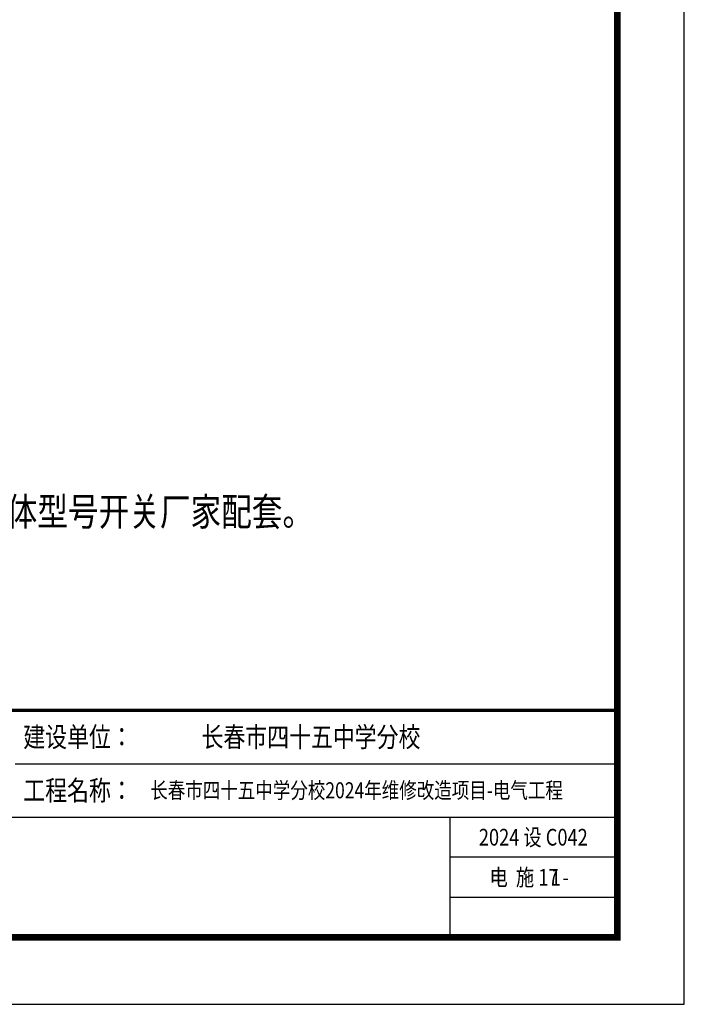
# Model space of a CAD drawing. Extents: x 16107550 to 16233650, y 6976188 to 7999527.
# Drawn here: x 16223708 to 16233650, y 7026727 to 7041458 of the extents above; entities that cross this region are included whole.
import ezdxf
from ezdxf.enums import TextEntityAlignment as Align

# ---------------------------------------------------------------- set-up
doc = ezdxf.new("R2010")
doc.units = 0
doc.header["$LTSCALE"] = 1000
doc.header["$MEASUREMENT"] = 0
for name, color, linetype in [('EQUIP', 3, 'Continuous'), ('PUB_TITLE', 4, 'Continuous'), ('WIRE-插座', 150, 'Continuous'), ('图签', 4, 'Continuous')]:
    doc.layers.add(name, color=color, linetype=linetype)
doc.styles.add('2', font='SimSun.ttf', dxfattribs={"width": 0.8})
doc.styles.add('_HZTXT', font='@tssdeng.shx', dxfattribs={"width": 0.7, "bigfont": '!hztxt.shx'})

# ---------------------------------------------------------------- blocks, each defined once
blk = doc.blocks.new('图签')
at = {"layer": '图签'}
for p, q in [((1191447, -619940), (1200447, -619940)), ((1182447, -620740), (1200447, -620740)), ((1197947, -620740), (1197947, -622540)), ((1200447, -621340), (1197947, -621340)), ((1200447, -621940), (1197947, -621940))]:
    blk.add_line(p, q, dxfattribs=at)
at = {"layer": '图签', "const_width": 50}
blk.add_lwpolyline([(1182447, -622540), (1182447, -619140), (1200447, -619140), (1200447, -622540)], close=True, dxfattribs=at)
at = {"layer": '图签', "style": '2', "width": 0.8}
for s, height, p in [('建设单位：', 300, (1192386, -619540)), ('长春市四十五中学分校', 300, (1195871, -619540, -545371)), ('工程名称：', 300, (1192386, -620340)), ('长春市四十五中学分校2024年维修改造项目-电气工程', 240, (1196553, -620338, -436296)), ('2024 设 C042', 250, (1199197, -621040)), ('电  施 17 -  ', 250, (1199197, -621640))]:
    blk.add_text(s, height=height, dxfattribs=at).set_placement(p, align=Align.MIDDLE_CENTER)

msp = doc.modelspace()

# ---------------------------------------------------------------- linework, layer by layer
at = {"layer": 'PUB_TITLE'}
msp.add_lwpolyline([(16107550, 7026727), (16233650, 7026727), (16233650, 7086127), (16107550, 7086127)], close=True, dxfattribs=at)
at = {"layer": 'PUB_TITLE', "const_width": 100}
msp.add_lwpolyline([(16110050, 7027727), (16232650, 7027727), (16232650, 7085127), (16110050, 7085127)], close=True, dxfattribs=at)

# ---------------------------------------------------------------- block references
at = {"layer": 'WIRE-插座'}
msp.add_blockref('图签', (15032194, 7650267), dxfattribs=at)

# ---------------------------------------------------------------- texts
at = {"layer": 'EQUIP', "style": '_HZTXT', "width": 0.8}
msp.add_text('注：以上配电箱尺寸由生产厂家确认,所有配电箱内断路器等开关增加隔弧片，具体型号开关厂家配套。', height=420, dxfattribs=at).set_placement((16207342, 7033888, 6864))
at = {"layer": '图签', "style": '2', "width": 0.8}
msp.add_text('           1', height=250, dxfattribs=at).set_placement((16231392, 7028627), align=Align.MIDDLE_CENTER)

doc.saveas('drawing.dxf')
